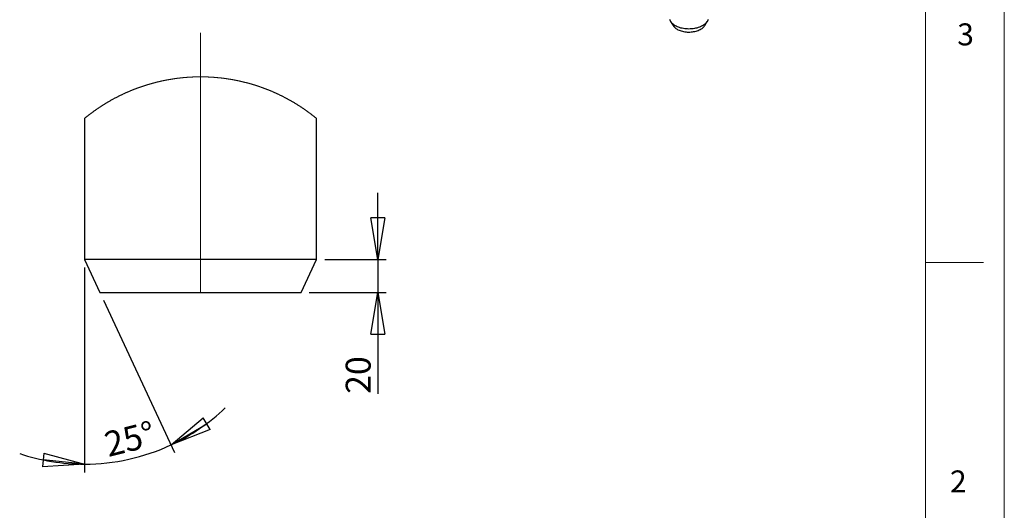
# Model space of a CAD drawing. Units: millimetres. Extents: x 6 to 8909, y -6 to 12586.
# Drawn here: x 5344 to 8901, y 2251 to 4023 of the extents above; entities that cross this region are included whole.
import ezdxf

# ---------------------------------------------------------------- set-up
doc = ezdxf.new("R2010")
doc.units = ezdxf.units.MM
doc.header["$LTSCALE"] = 30
doc.linetypes.add('CENTERX2', pattern=[20.32, 12.7, -2.54, 2.54, -2.54])
doc.layers.add('FORMAT', color=7, linetype='Continuous')
doc.styles.add('SLDTEXTSTYLE0', font='TXT', dxfattribs={"width": 0.75})
doc.dimstyles.new('SLDDIMSTYLE10', dxfattribs={"dimtxt": 90, "dimasz": 150, "dimexe": 0, "dimexo": 0.0625, "dimgap": 22.5, "dimtad": 1, "dimdec": 4, "dimlfac": 5, "dimzin": 12, "dimdsep": 46, "dimtxsty": 'SLDTEXTSTYLE0', "dimblk1": 'CLOSED', "dimblk2": 'CLOSED', "dimsah": 1, "dimcen": 0.09, "dimazin": 3, "dimtfac": 1, "dimtofl": 0, "dimtmove": 0, "dimatfit": 3, "dimldrblk": 'CLOSED', "dimfxl": 0, "dimfrac": 2, "dimtolj": 1, "dimtzin": 12, "dimarcsym": 0})
doc.dimstyles.new('SLDDIMSTYLE8', dxfattribs={"dimtxt": 90, "dimasz": 150, "dimexe": 0, "dimexo": 0.0625, "dimgap": 22.5, "dimtad": 1, "dimlfac": 0.166667, "dimrnd": 1e-09, "dimzin": 12, "dimdsep": 46, "dimtxsty": 'SLDTEXTSTYLE0', "dimblk1": 'CLOSED', "dimblk2": 'CLOSED', "dimsah": 1, "dimcen": 0.09, "dimadec": 0, "dimazin": 3, "dimtfac": 1, "dimtmove": 0, "dimatfit": 0, "dimldrblk": 'CLOSED', "dimfxl": 0, "dimfrac": 2, "dimtolj": 1, "dimtzin": 12, "dimarcsym": 0})

# ---------------------------------------------------------------- blocks, each defined once
blk = doc.blocks.new('_CLOSED')
at = {"color": 0, "linetype": 'ByBlock', "lineweight": -2}
for p, q in [((-1, 0.166667), (0, 0)), ((-1, 0.166667), (-1, -0.166667)), ((0, 0), (-1, -0.166667)), ((0, 0), (-1, 0))]:
    blk.add_line(p, q, dxfattribs=at)
blk = doc.blocks.new('_D_20')
at = {"layer": 'FORMAT'}
for p, q in [((6638, 3157.1), (6638, 3397.1)), ((6446.4, 3157.1), (6668, 3157.1)), ((6638, 3157.1), (6638, 3037.1)), ((6390.5, 3037.1), (6668, 3037.1)), ((6638, 3037.1), (6638, 2671.1))]:
    blk.add_line(p, q, dxfattribs=at)
at = {"layer": 'FORMAT', "xscale": 150, "yscale": 150}
for p, rotation in [((6638, 3157.1, -22.5), 270.0000000000004), ((6638, 3037.1, -22.5), 90.0000000000004)]:
    blk.add_blockref('_CLOSED', p, dxfattribs=dict(at, rotation=rotation))
at = {"layer": 'FORMAT', "insert": (6522, 2671.1), "char_height": 90, "attachment_point": 1, "rotation": 90, "style": 'SLDTEXTSTYLE0'}
blk.add_mtext('20', dxfattribs=at)
blk = doc.blocks.new('_D_21')
at = {"layer": 'FORMAT'}
for p, q in [((5578.2, 3127.1), (5578.2, 2387.6)), ((5646.9, 3009.9), (5903.5, 2459.7))]:
    blk.add_line(p, q, dxfattribs=at)
for start, end in [(295, 313.4555), (251.5445, 270), (270, 295)]:
    blk.add_arc((5578.2, 3157.1), 739.5, start, end, dxfattribs=at)
at = {"layer": 'FORMAT', "xscale": 150, "yscale": 150}
for p, rotation in [((5890.8, 2486.9, -22.5), 210.7330166803056), ((5578.2, 2417.6, -22.5), 354.2669833196954)]:
    blk.add_blockref('_CLOSED', p, dxfattribs=dict(at, rotation=rotation))
at = {"layer": 'FORMAT', "insert": (5642.6, 2530.4), "char_height": 90, "attachment_point": 1, "rotation": 14.1215, "style": 'SLDTEXTSTYLE0'}
blk.add_mtext('25°', dxfattribs=at)

msp = doc.modelspace()

# ---------------------------------------------------------------- linework, layer by layer
at = {"color": 7, "linetype": 'Continuous', "lineweight": 25}
for p, q in [((7695.8963326, 4015.9512888), (7704.7011, 4001.395405)), ((7818.9815294, 4001.395405), (7827.7862968, 4015.9512888)), ((5578.2450454, 3665.864241), (5578.2450454, 3157.1343063)), ((6416.4448397, 3157.1343063), (6416.4448397, 3665.864241)), ((5578.2450454, 3157.1343063), (5634.2016475, 3037.1344208)), ((6416.4448397, 3157.1343063), (5578.2450454, 3157.1343063)), ((6360.4880588, 3037.1344208), (6416.4448397, 3157.1343063)), ((5634.2016475, 3037.1344208), (5997.3448532, 3037.1344208)), ((5997.3448532, 3037.1344208), (6360.4880588, 3037.1344208))]:
    msp.add_line(p, q, dxfattribs=at)
at = {"color": 7, "linetype": 'Continuous', "lineweight": 18}
msp.add_line((8616.326264, 3145.2565754), (8826.326264, 3145.2565754), dxfattribs=at)
at = {"color": 7, "linetype": 'Continuous', "lineweight": 25, "flags": 128}
for points in [[(7830.9803424, 4023.5063441), (7830.0950233, 4020.6735968), (7828.8618989, 4017.8845272), (7827.287253, 4015.153348), (7825.3791096, 4012.4939765), (7823.1471921, 4009.9199643), (7820.602874, 4007.4444279), (7817.7591204, 4005.0799822), (7814.6304225, 4002.8386758), (7811.2327234, 4000.7319298), (7807.583337, 3998.7704799), (7803.7008597, 3996.964321), (7799.6050758, 3995.322657), (7795.3168564, 3993.8538534), (7790.8580533, 3992.5653949), (7786.2513876, 3991.4638472), (7781.5203338, 3990.5548234), (7776.6890002, 3989.8429559), (7771.7820061, 3989.331872), (7766.8243566, 3989.0241762), (7761.8413147, 3988.9214365), (7756.8582727, 3989.0241762), (7751.9006232, 3989.331872), (7746.9936292, 3989.8429559), (7742.1622956, 3990.5548234), (7737.4312417, 3991.4638472), (7732.824576, 3992.5653949), (7728.365773, 3993.8538534), (7724.0775536, 3995.322657), (7719.9817697, 3996.964321), (7716.0992924, 3998.7704799), (7712.449906, 4000.7319298), (7709.0522069, 4002.8386758), (7705.923509, 4005.0799822), (7703.0797554, 4007.4444279), (7700.5354373, 4009.9199643), (7698.3035198, 4012.4939765), (7696.3953764, 4015.153348), (7694.8207305, 4017.8845272), (7693.5876061, 4020.6735968), (7692.702287, 4023.5063441)], [(7719.0444922, 3988.2080872), (7722.4461313, 3986.3893478), (7726.0789571, 3984.7262665), (7729.9216506, 3983.2286031), (7733.9516614, 3981.9051464), (7738.1453398, 3980.763663), (7742.4780756, 3979.8108515), (7746.9244425, 3979.0523034), (7751.4583476, 3978.4924702), (7756.0531841, 3978.1346372), (7760.6819876, 3977.9809043), (7765.3175945, 3978.0321737), (7769.9328012, 3978.2881444), (7774.5005239, 3978.7473145), (7778.9939573, 3979.4069892), (7783.3867322, 3980.2632974), (7787.6530699, 3981.3112139), (7791.7679341, 3982.544589), (7795.7071769, 3983.9561849), (7799.4476814, 3985.5377178), (7802.9674968, 3987.2799065), (7806.2459674, 3989.1725273), (7809.2638538, 3991.2044735), (7812.0034459, 3993.3638208), (7814.4486667, 3995.6378973), (7816.5851666, 3998.0133578), (7818.4004079, 4000.4762622), (7818.9815294, 4001.395405)]]:
    msp.add_lwpolyline(points, dxfattribs=at)
at = {"color": 7, "linetype": 'Continuous', "lineweight": 18, "flags": 128}
msp.add_lwpolyline([(6416.4448397, 3665.864241), (6415.4733436, 3666.6624664), (6414.5002382, 3667.4606918), (6413.5257022, 3668.2560562), (6412.5497358, 3669.0485596), (6411.57216, 3669.8410629), (6410.5929749, 3670.6307053), (6409.6123593, 3671.4174866), (6408.6303132, 3672.2042679), (6407.6466577, 3672.9881882), (6406.6615717, 3673.7692474), (6405.6750553, 3674.5503067), (6404.6869295, 3675.3285049), (6403.6973731, 3676.1038422), (6402.7063863, 3676.8791794), (6401.7137902, 3677.6516556), (6400.7199423, 3678.4212707), (6399.7244852, 3679.1908859), (6398.7275975, 3679.9576401), (6397.7291005, 3680.7215332), (6396.7293518, 3681.4854263), (6395.7279937, 3682.2464584), (6394.725384, 3683.0046295), (6393.7211649, 3683.7628006), (6392.7155154, 3684.5181106), (6391.7084353, 3685.2705597), (6390.6999247, 3686.0230087), (6389.6899836, 3686.7725967), (6388.678612, 3687.5193237), (6387.6658099, 3688.2660507), (6386.6515772, 3689.0099167), (6385.6360929, 3689.7509216), (6384.6189992, 3690.4919266), (6383.6004751, 3691.2300705), (6382.5806992, 3691.9653534), (6381.559314, 3692.7006363), (6380.5366771, 3693.4330582), (6379.5126097, 3694.162619), (6378.4872906, 3694.8921799), (6377.4603622, 3695.6160187), (6376.4321821, 3696.3427185), (6375.4025714, 3697.0636963), (6374.3715303, 3697.7846741), (6373.3392374, 3698.5027908), (6372.3055141, 3699.2180466), (6371.270539, 3699.9333023), (6370.2339547, 3700.645697), (6369.1962974, 3701.3580917), (6368.1570308, 3702.0647644), (6367.1165125, 3702.7714371), (6366.0747426, 3703.4752487), (6365.0315421, 3704.1790604), (6363.9869111, 3704.880011), (6362.9412072, 3705.5781006), (6361.893894, 3706.2761902), (6360.845329, 3706.9685577), (6359.7955124, 3707.6609253), (6358.7444441, 3708.3532928), (6357.6919453, 3709.0427994), (6356.638016, 3709.7294449), (6355.5830138, 3710.4132294), (6354.526581, 3711.0941528), (6353.4688966, 3711.7750763), (6352.4097817, 3712.4531387), (6351.3495939, 3713.1312012), (6350.2879755, 3713.8064026), (6349.2251055, 3714.478743), (6348.1609838, 3715.1482223), (6347.0954316, 3715.8177017), (6346.0288064, 3716.4843201), (6344.9607508, 3717.1480774), (6343.8916223, 3717.8089737), (6342.8210633, 3718.46987), (6341.7492526, 3719.1279053), (6340.6763689, 3719.7830795), (6339.6020548, 3720.4382538), (6338.526489, 3721.090567), (6337.4498503, 3721.7400192), (6336.3717811, 3722.3894714), (6335.292639, 3723.0332016), (6334.2120664, 3723.6769318), (6333.1304209, 3724.3206619), (6332.0475237, 3724.95867), (6330.9633748, 3725.5966782), (6329.8779743, 3726.2318252), (6328.7915008, 3726.8669723), (6327.7037756, 3727.4992584), (6326.6147988, 3728.1258224), (6325.5245702, 3728.7552475), (6324.4332688, 3729.3789505), (6323.3407156, 3730.0026535), (6322.2469108, 3730.6234955), (6321.1520331, 3731.2414764), (6320.0559037, 3731.8594574), (6318.9587014, 3732.4745773), (6317.8602474, 3733.0868362), (6316.7607205, 3733.6962341), (6315.6599419, 3734.305632), (6314.5579116, 3734.9121689), (6313.4548085, 3735.5158447), (6312.3506324, 3736.1195206), (6311.2452047, 3736.7174744), (6310.1387041, 3737.3154282), (6309.0311305, 3737.9133819), (6307.9223053, 3738.5056137), (6306.8124073, 3739.0978455), (6305.7012575, 3739.6872162), (6304.5890348, 3740.2737259), (6303.4757392, 3740.8602356), (6302.3613708, 3741.4438843), (6301.2459295, 3742.0246719), (6300.1292365, 3742.6025986), (6299.0114706, 3743.1805252), (6297.8926318, 3743.7527298), (6296.7727201, 3744.3249344), (6295.6517355, 3744.897139), (6294.5296781, 3745.4636215), (6293.406369, 3746.0301041), (6292.2821658, 3746.5937256), (6291.1568897, 3747.1573471), (6290.0303619, 3747.7152466), (6288.90294, 3748.273146), (6287.7744453, 3748.8281845), (6286.6448777, 3749.3803619), (6285.5142372, 3749.9325394), (6284.3825238, 3750.4818558), (6283.2497375, 3751.0283111), (6282.1160572, 3751.5719055), (6280.9811251, 3752.1154999), (6279.845299, 3752.6562332), (6278.7084, 3753.1941055), (6277.5706069, 3753.7291168), (6276.4315622, 3754.2612671), (6275.2916234, 3754.7934173), (6274.1507904, 3755.3227066), (6273.0087059, 3755.8491348), (6271.8657272, 3756.375563), (6270.7218544, 3756.8991302), (6269.5769088, 3757.4198364), (6268.4308903, 3757.9376816), (6267.2839777, 3758.4526657), (6266.1359923, 3758.9676498), (6264.9871128, 3759.4797729), (6263.8373392, 3759.989035), (6262.6864927, 3760.4954361), (6261.5345733, 3761.0018371), (6260.3819387, 3761.5053772), (6259.2282312, 3762.0060562), (6258.0734508, 3762.5038742), (6256.9177763, 3762.9988312), (6255.7612078, 3763.4937881), (6254.6037452, 3763.9858841), (6253.4452097, 3764.475119), (6252.285959, 3764.9643539), (6251.1256354, 3765.4478668), (6249.9644177, 3765.9313797), (6248.8021271, 3766.4120315), (6247.6391213, 3766.8926834), (6246.4750426, 3767.3676132), (6245.3102486, 3767.842543), (6244.1443818, 3768.3146118), (6242.9777997, 3768.7838196), (6241.8101447, 3769.2530273), (6240.6415956, 3769.7165131), (6239.4723313, 3770.1799988), (6238.3019941, 3770.6406235), (6237.1309416, 3771.1012482), (6235.9589951, 3771.5561508), (6234.7861545, 3772.0110535), (6233.6124198, 3772.4630951), (6232.4377911, 3772.9122757), (6231.2622683, 3773.3585953), (6230.0860302, 3773.8049148), (6228.9088981, 3774.2483734), (6227.7308719, 3774.6889709), (6226.5521305, 3775.1267074), (6225.3723161, 3775.564444), (6224.1919653, 3775.9964584), (6223.0105417, 3776.4284729), (6221.8284028, 3776.8576263), (6220.6455486, 3777.2867798), (6219.4616215, 3777.7102112), (6218.277158, 3778.1336426), (6217.0918004, 3778.5542129), (6215.9055488, 3778.9719223), (6214.7185819, 3779.3896316), (6213.5307209, 3779.8016189), (6212.3423235, 3780.2136063), (6211.1528532, 3780.6227325), (6209.9628465, 3781.0289978), (6208.7719457, 3781.4352631), (6207.5801508, 3781.8358063), (6206.3878195, 3782.2363495), (6205.1945941, 3782.6340317), (6204.0006535, 3783.0288528), (6202.8059976, 3783.423674), (6201.6104476, 3783.8127731), (6200.4143612, 3784.2018722), (6199.2173808, 3784.5881103), (6198.019685, 3784.9714874), (6196.821274, 3785.3548645), (6195.6221478, 3785.7353805), (6194.4223063, 3786.1101746), (6193.2217495, 3786.4849686), (6192.0204775, 3786.8597626), (6190.8184903, 3787.2288345), (6189.6157877, 3787.5979065), (6188.41237, 3787.9641174), (6187.2084157, 3788.3274673), (6186.0035675, 3788.6879562), (6184.7981827, 3789.0455841), (6183.5919039, 3789.403212), (6182.3850887, 3789.7579788), (6181.177737, 3790.1098846), (6179.9694912, 3790.4589294), (6178.760709, 3790.8051132), (6177.5512116, 3791.151297), (6176.3409989, 3791.4946197), (6175.1302497, 3791.8350815), (6173.9187853, 3792.1726822), (6172.7066057, 3792.5074219), (6171.4938896, 3792.8421616), (6170.280637, 3793.1711792), (6169.0666692, 3793.5001968), (6167.8519862, 3793.8292145), (6166.6367667, 3794.1525101), (6165.4208319, 3794.4729446), (6164.2043607, 3794.7933792), (6162.9873531, 3795.1109528), (6161.7696302, 3795.4256653), (6160.5513709, 3795.7375168), (6159.3325751, 3796.0493683), (6158.113064, 3796.3554977), (6156.8930166, 3796.6616272), (6155.6724327, 3796.9648956), (6154.4511335, 3797.265303), (6153.2292979, 3797.5657104), (6152.0071046, 3797.8603958), (6150.7841961, 3798.1550812), (6149.5607512, 3798.4469055), (6148.336591, 3798.7358688), (6147.1120732, 3799.0219711), (6145.8870189, 3799.3080734), (6144.6612494, 3799.5913147), (6143.4351222, 3799.8688339), (6142.2084587, 3800.1463531), (6140.9810798, 3800.4238724), (6139.7533433, 3800.6956695), (6138.5250704, 3800.9674667), (6137.2962611, 3801.2335419), (6136.0669153, 3801.499617), (6134.8372118, 3801.7628311), (6133.6067932, 3802.0260452), (6132.3760169, 3802.2835373), (6131.1447041, 3802.5410293), (6129.9128549, 3802.7956604), (6128.6806481, 3803.0474304), (6127.4479048, 3803.2963394), (6126.2146251, 3803.5423874), (6124.9809878, 3803.7884354), (6123.746814, 3804.0287613), (6122.5121038, 3804.2690872), (6121.2770359, 3804.5065521), (6120.0414317, 3804.744017), (6118.8054697, 3804.9757599), (6117.5691502, 3805.2075027), (6116.3322942, 3805.4335236), (6115.0949018, 3805.6595444), (6113.8571517, 3805.8827042), (6112.6190441, 3806.1058639), (6111.3805788, 3806.3233017), (6110.141577, 3806.5407394), (6108.9022176, 3806.7553162), (6107.6623218, 3806.9670319), (6106.4220684, 3807.1758865), (6105.1814573, 3807.3818802), (6103.9404886, 3807.5878738), (6102.6991622, 3807.7881454), (6101.4574783, 3807.988417), (6100.2152579, 3808.1858276), (6098.9726798, 3808.3803772), (6097.729923, 3808.5749267), (6096.4866297, 3808.7637543), (6095.2429788, 3808.9525818), (6093.9989703, 3809.1385483), (6092.7547829, 3809.3216537), (6091.5100591, 3809.5018982), (6090.2649777, 3809.6821426), (6089.0197175, 3809.856665), (6087.7739208, 3810.0311874), (6086.5279453, 3810.2028488), (6085.2816122, 3810.3716492), (6084.0349214, 3810.5375885), (6082.7880518, 3810.7035278), (6081.5408246, 3810.8637451), (6080.2932398, 3811.0239624), (6079.0452974, 3811.1813187), (6077.7969973, 3811.3358139), (6076.5485184, 3811.4874481), (6075.2998607, 3811.6362213), (6074.0508454, 3811.7849945), (6072.8014724, 3811.9309067), (6071.5517418, 3812.0739578), (6070.3020112, 3812.2141479), (6069.0517442, 3812.351477), (6067.8012984, 3812.4859451), (6066.5506737, 3812.6204132), (6065.2998702, 3812.7520203), (6064.0487092, 3812.8807663), (6062.7971904, 3813.0066513), (6061.5456717, 3813.1296753), (6060.2937953, 3813.2498382), (6059.0415614, 3813.3700012), (6057.7893274, 3813.4873032), (6056.5367358, 3813.6017441), (6055.2839653, 3813.713324), (6054.0310161, 3813.8220428), (6052.7778881, 3813.9279007), (6051.5244024, 3814.0337585), (6050.2709167, 3814.1338943), (6049.0170734, 3814.2340301), (6047.7630513, 3814.3313049), (6046.5090291, 3814.4285797), (6045.2546494, 3814.5201324), (6044.0000908, 3814.6116852), (6042.7455323, 3814.6975159), (6041.4906161, 3814.7833465), (6040.2356999, 3814.8663162), (6038.9804261, 3814.9464249), (6037.7251523, 3815.0265335), (6036.4696996, 3815.1009201), (6035.2140682, 3815.1753067), (6033.9584367, 3815.2468323), (6032.7024476, 3815.3154968), (6031.4464586, 3815.3813003), (6030.1904695, 3815.4442429), (6028.9341228, 3815.5071854), (6027.6777761, 3815.5644058), (6026.4214294, 3815.6216263), (6025.1647251, 3815.6759857), (6023.9081995, 3815.7274841), (6022.6513164, 3815.7789825), (6021.3944333, 3815.8247589), (6020.1375501, 3815.8705353), (6018.8804882, 3815.9105896), (6017.6234262, 3815.9506439), (6016.3661854, 3815.9878372), (6015.1089447, 3816.0250305), (6013.8517039, 3816.0565018), (6012.5942843, 3816.087973), (6011.3368647, 3816.1137222), (6010.0794451, 3816.1394714), (6008.8218467, 3816.1623596), (6007.5642483, 3816.1852478), (6006.3066499, 3816.2024139), (6005.0490515, 3816.2195801), (6003.7912743, 3816.2310242), (6002.5336759, 3816.2424683), (6001.2758987, 3816.2510513), (6000.0183003, 3816.2567734), (5998.7605231, 3816.2624954), (5997.5027459, 3816.2624954), (5996.2449686, 3816.2624954), (5994.9871914, 3816.2596344), (5993.729593, 3816.2539123), (5992.4718158, 3816.2453293), (5991.2142174, 3816.2338852), (5989.9564402, 3816.2224411), (5988.6988418, 3816.208136), (5987.4412434, 3816.1881088), (5986.183645, 3816.1680817), (5984.9260466, 3816.1451935), (5983.668627, 3816.1223053), (5982.4112074, 3816.0936951), (5981.1537878, 3816.0650848), (5979.8963683, 3816.0336136), (5978.6391275, 3815.9992813), (5977.3818867, 3815.962088), (5976.1248248, 3815.9220337), (5974.8677628, 3815.8791183), (5973.6108797, 3815.836203), (5972.3539965, 3815.7904266), (5971.0971134, 3815.7417892), (5969.840409, 3815.6902908), (5968.5838835, 3815.6359314), (5967.327358, 3815.5787109), (5966.0710113, 3815.5214905), (5964.8146646, 3815.461409), (5963.5584967, 3815.3984665), (5962.3025076, 3815.332663), (5961.0466974, 3815.2639984), (5959.7908871, 3815.1924728), (5958.5352557, 3815.1209473), (5957.279803, 3815.0436996), (5956.0243504, 3814.966452), (5954.7692554, 3814.8863434), (5953.5141604, 3814.8033737), (5952.2592442, 3814.720404), (5951.0045068, 3814.6317123), (5949.7501271, 3814.5430206), (5948.4957473, 3814.4514679), (5947.2415464, 3814.3570541), (5945.9875243, 3814.2597793), (5944.733681, 3814.1596435), (5943.4800165, 3814.0595077), (5942.2265308, 3813.9536499), (5940.9734027, 3813.847792), (5939.7202747, 3813.7390732), (5938.4675043, 3813.6274933), (5937.2149126, 3813.5159134), (5935.9624999, 3813.3986114), (5934.7102659, 3813.2813095), (5933.4583895, 3813.1611465), (5932.206692, 3813.0381225), (5930.9551733, 3812.9122375), (5929.7040122, 3812.7834915), (5928.4530299, 3812.6547455), (5927.2024052, 3812.5202774), (5925.9517806, 3812.3858093), (5924.7016923, 3812.2484802), (5923.4516041, 3812.1082901), (5922.2020524, 3811.9652389), (5920.9526794, 3811.8221878), (5919.7034852, 3811.6734146), (5918.4546487, 3811.5246414), (5917.2061698, 3811.3730072), (5915.9578698, 3811.218512), (5914.7099273, 3811.0640167), (5913.4621637, 3810.9037994), (5912.2147577, 3810.7435821), (5910.9677093, 3810.5805038), (5909.7210185, 3810.4145645), (5908.4746854, 3810.2457642), (5907.2285311, 3810.0741028), (5905.9827344, 3809.8995804), (5904.7372954, 3809.725058), (5903.492214, 3809.5476746), (5902.2474902, 3809.3674301), (5901.003124, 3809.1843246), (5899.7589366, 3808.9983581), (5898.5152857, 3808.8123917), (5897.2719924, 3808.6235641), (5896.0290568, 3808.4290146), (5894.7862999, 3808.234465), (5893.5440795, 3808.0399155), (5892.3022168, 3807.8396439), (5891.0608904, 3807.6393722), (5889.8197429, 3807.4333786), (5888.578953, 3807.2273849), (5887.3386996, 3807.0185303), (5886.0988038, 3806.8068146), (5884.8592656, 3806.5950989), (5883.6202638, 3806.3776611), (5882.3816197, 3806.1602234), (5881.1433332, 3805.9399246), (5879.9055831, 3805.7167648), (5878.6681907, 3805.490744), (5877.4311559, 3805.2647232), (5876.1946576, 3805.0329803), (5874.9585168, 3804.8012375), (5873.7229125, 3804.5666336), (5872.4876659, 3804.3291687), (5871.2529557, 3804.0917038), (5870.0186031, 3803.8485168), (5868.7847869, 3803.6053299), (5867.5515072, 3803.3592819), (5866.3185852, 3803.1103729), (5865.0861995, 3802.8586029), (5863.8543503, 3802.6039719), (5862.6228588, 3802.3493408), (5861.3919036, 3802.0889877), (5860.161485, 3801.8286346), (5858.9314239, 3801.5654205), (5857.7020781, 3801.3022064), (5856.4730899, 3801.0332703), (5855.2446382, 3800.7643341), (5854.0167229, 3800.4925369), (5852.7893441, 3800.2178787), (5851.5625017, 3799.9403595), (5850.3361957, 3799.6599792), (5849.1104262, 3799.379599), (5847.8851931, 3799.0934967), (5846.6604965, 3798.8073944), (5845.4363363, 3798.5184311), (5844.2127125, 3798.2294678), (5842.9896252, 3797.9347824), (5841.7672532, 3797.640097), (5840.5452387, 3797.3425507), (5839.3239396, 3797.0421432), (5838.1031768, 3796.7388748), (5836.8829505, 3796.4327454), (5835.6632607, 3796.1266159), (5834.4442861, 3795.8176254), (5833.225848, 3795.5057739), (5832.0081251, 3795.1910614), (5830.7907598, 3794.8734878), (5829.5742886, 3794.5530533), (5828.358175, 3794.2326187), (5827.1427767, 3793.9093231), (5825.9280937, 3793.5831665), (5824.7139471, 3793.2541489), (5823.5003369, 3792.9251312), (5822.287442, 3792.5932526), (5821.0752623, 3792.2556518), (5819.8636191, 3791.9180511), (5818.6526911, 3791.5804504), (5817.4422996, 3791.2371277), (5816.2326233, 3790.8938049), (5815.0236623, 3790.5447601), (5813.8154166, 3790.1957153), (5812.6077073, 3789.8466705), (5811.4007132, 3789.4919037), (5810.1944344, 3789.1371368), (5808.988692, 3788.7766479), (5807.7838438, 3788.416159), (5806.5795319, 3788.0556702), (5805.3759353, 3787.6894592), (5804.173054, 3787.3203873), (5802.9708879, 3786.9513153), (5801.7694371, 3786.5793823), (5800.5687015, 3786.2045883), (5799.3686812, 3785.8297943), (5798.1693761, 3785.4492783), (5796.9707863, 3785.0687622), (5795.7729118, 3784.6853851), (5794.5759313, 3784.299147), (5793.3793085, 3783.9100479), (5792.1837585, 3783.5209488), (5790.9889238, 3783.1289886), (5789.7948043, 3782.7341675), (5788.6014001, 3782.3364853), (5787.4087112, 3781.9359421), (5786.2170951, 3781.5353989), (5785.0258367, 3781.1319946), (5783.8356512, 3780.7257294), (5782.6461809, 3780.3166031), (5781.4574258, 3779.9046158), (5780.269386, 3779.4926285), (5779.0820615, 3779.0777801), (5777.8958099, 3778.6600708), (5776.7102735, 3778.2395004), (5775.5254524, 3777.816069), (5774.3413465, 3777.3926376), (5773.1583135, 3776.9663452), (5771.9759958, 3776.5371918), (5770.7943933, 3776.1051773), (5769.6135061, 3775.6731628), (5768.4336917, 3775.2382873), (5767.2545927, 3774.8005508), (5766.0765665, 3774.3599533), (5764.8992555, 3773.9164947), (5763.7226598, 3773.4730362), (5762.547137, 3773.0238556), (5761.3723295, 3772.574675), (5760.1982372, 3772.1254944), (5759.0252178, 3771.6705917), (5757.8529136, 3771.2156891), (5756.6816823, 3770.7579254), (5755.5111663, 3770.2973007), (5754.3417232, 3769.833815), (5753.1729953, 3769.3703293), (5752.0049827, 3768.9011215), (5750.838043, 3768.4319137), (5749.6721761, 3767.962706), (5748.5070245, 3767.4877762), (5747.3429458, 3767.0128464), (5746.1795824, 3766.5321945), (5745.0169342, 3766.0544037), (5743.8557165, 3765.5708908), (5742.695214, 3765.0845169), (5741.5354269, 3764.598143), (5740.3767126, 3764.1089081), (5739.2190711, 3763.6168121), (5738.062145, 3763.1247162), (5736.9062917, 3762.6297592), (5735.7515113, 3762.1290802), (5734.5974462, 3761.6312622), (5733.444454, 3761.1277222), (5732.2925346, 3760.6241821), (5731.1413305, 3760.11492), (5729.9911993, 3759.608519), (5728.8421409, 3759.0963959), (5727.6937978, 3758.5814117), (5726.5465276, 3758.0664276), (5725.4003303, 3757.5485824), (5724.2552059, 3757.0278763), (5723.1111543, 3756.5071701), (5721.967818, 3755.9836029), (5720.8255546, 3755.4571747), (5719.6843641, 3754.9278854), (5718.5442464, 3754.3957352), (5717.4052017, 3753.8635849), (5716.2668722, 3753.3285736), (5715.1296155, 3752.7907013), (5713.9937894, 3752.2499679), (5712.8586786, 3751.7092346), (5711.7246406, 3751.1656403), (5710.5916755, 3750.6191849), (5709.4594257, 3750.0698685), (5708.3286064, 3749.5205521), (5707.1988599, 3748.9683746), (5706.0701864, 3748.4133362), (5704.9422281, 3747.8554367), (5703.8157003, 3747.2975372), (5702.6898878, 3746.7367767), (5701.5655057, 3746.1731552), (5700.441839, 3745.6066727), (5699.3196027, 3745.0401901), (5698.1984394, 3744.4708465), (5697.0779912, 3743.898642), (5695.9589736, 3743.3235763), (5694.8410289, 3742.7485107), (5693.7241571, 3742.1705841), (5692.6083581, 3741.5897964), (5691.4936321, 3741.0061478), (5690.3799789, 3740.4224991), (5689.2677562, 3739.8359894), (5688.1562488, 3739.2466186), (5687.0461719, 3738.6543869), (5685.9368103, 3738.0621551), (5684.8288791, 3737.4670624), (5683.7220209, 3736.8691086), (5682.6165931, 3736.2682938), (5681.5118806, 3735.6674789), (5680.4085987, 3735.0638031), (5679.3063896, 3734.4572662), (5678.2052534, 3733.8507294), (5677.1055477, 3733.2413315), (5676.0065572, 3732.6290726), (5674.9089973, 3732.0139526), (5673.8128679, 3731.3988327), (5672.7174537, 3730.7779907), (5671.6234701, 3730.1600098), (5670.5305593, 3729.5363068), (5669.439079, 3728.9126038), (5668.3486717, 3728.2860397), (5667.2593372, 3727.6566147), (5666.1710756, 3727.0243286), (5665.0842445, 3726.3920425), (5663.9988439, 3725.7568954), (5662.9141586, 3725.1188873), (5661.8312614, 3724.4808792), (5660.7490795, 3723.8400101), (5659.668328, 3723.1962799), (5658.5886495, 3722.5496887), (5657.5104015, 3721.9030975), (5656.433584, 3721.2536453), (5655.3574817, 3720.6013321), (5654.2831676, 3719.9490189), (5653.2095687, 3719.2938446), (5652.137758, 3718.6358093), (5651.0666625, 3717.974913), (5649.9973552, 3717.3140167), (5648.9291208, 3716.6502594), (5647.8619592, 3715.983641), (5646.7962282, 3715.3170227), (5645.73157, 3714.6475433), (5644.6683423, 3713.9752029), (5643.6065452, 3713.3000015), (5642.5458209, 3712.6248001), (5641.4865272, 3711.9467377), (5640.428664, 3711.2658142), (5639.3718736, 3710.5848907), (5638.3165138, 3709.9011063), (5637.2622268, 3709.2144607), (5636.2093704, 3708.5249542), (5635.1579444, 3707.8354477), (5634.107949, 3707.1430801), (5633.0590265, 3706.4507126), (5632.0115344, 3705.752623), (5630.9651153, 3705.0545334), (5629.9204843, 3704.3564438), (5628.8769262, 3703.6526321), (5627.8344409, 3702.9488205), (5626.7937438, 3702.2421478), (5625.7541196, 3701.5354751), (5624.7162836, 3700.8259415), (5623.6795204, 3700.1135467), (5622.6438301, 3699.398291), (5621.6099279, 3698.6830353), (5620.5770986, 3697.9649185), (5619.5456998, 3697.2439407), (5618.5160892, 3696.5229629), (5617.4871938, 3695.7991241), (5616.4600866, 3695.0724243), (5615.4344099, 3694.3457245), (5614.409806, 3693.6161636), (5613.3869903, 3692.8837418), (5612.3652475, 3692.1513199), (5611.3452928, 3691.416037), (5610.326411, 3690.6778931), (5609.3089597, 3689.9368881), (5608.2929389, 3689.1958832), (5607.2783487, 3688.4520172), (5606.2651889, 3687.7081512), (5605.2534597, 3686.9614242), (5604.243161, 3686.2118362), (5603.2342927, 3685.4593872), (5602.226855, 3684.7069382), (5601.2208478, 3683.9516281), (5600.2162712, 3683.196318), (5599.2134826, 3682.438147), (5598.211767, 3681.6771149), (5597.2114818, 3680.9132217), (5596.2126272, 3680.1493286), (5595.2155607, 3679.3825745), (5594.2195671, 3678.6158203), (5593.2253616, 3677.8433441), (5592.2325866, 3677.0737289), (5591.2408845, 3676.2983917), (5590.2509706, 3675.5230545), (5589.2624872, 3674.7448563), (5588.2757919, 3673.963797), (5587.2901695, 3673.1827377), (5586.3063352, 3672.3988174), (5585.3239315, 3671.6148971), (5584.3429582, 3670.8281158), (5583.3634155, 3670.0384735), (5582.3853033, 3669.2488312), (5581.4089792, 3668.4563278), (5580.4340856, 3667.6609634), (5579.4606225, 3666.862738), (5578.48859, 3666.0645126), (5578.2450454, 3665.864241)], dxfattribs=at)
at = {"color": 7, "linetype": 'Continuous', "lineweight": 25}
msp.add_arc((7737.7388641, 4022.9353789), 39.4393755, 213.1035614546, 241.7055617169, dxfattribs=at)
at = {"layer": 'FORMAT', "lineweight": 18}
for p, q in [((8901.326264, 0.6841164), (8901.326264, 12585.6841164)), ((8616.326264, 293.7290345), (8616.326264, 12285.6841164))]:
    msp.add_line(p, q, dxfattribs=at)
at = {"layer": 'FORMAT', "linetype": 'CENTERX2', "lineweight": 18, "ltscale": 6}
msp.add_line((5997.3448532, 3974.6058105), (5997.3448532, 3037.1344208), dxfattribs=at)

# ---------------------------------------------------------------- texts
at = {"layer": 'FORMAT', "char_height": 79.375, "attachment_point": 1, "style": 'SLDTEXTSTYLE0'}
for s, insert in [('3', (8731.2399867, 4009.2711074)), ('2', (8705.1504583, 2394.7508004))]:
    msp.add_mtext(s, dxfattribs=dict(at, insert=insert))

# ---------------------------------------------------------------- dimensions: what is measured, and where the dimension line sits
at = {"layer": 'FORMAT'}
dim = msp.add_angular_dim_2l(base=(5738.3057473, 2435.1455144), line1=((5634.2018224, 3037.1333238), (5578.2449035, 3157.1333238)), line2=((5578.2449035, 3157.1343063), (5578.2449035, 3665.864241)), dimstyle='SLDDIMSTYLE10', dxfattribs=at)
dim.commit()
dim.dimension.update_dxf_attribs({"geometry": '_D_21', "text_midpoint": (5758.6718079, 2439.9638858), "dimtype": 162})
dim = msp.add_linear_dim(base=(6638.0456437, 3037.1333238), p1=(6416.4449035, 3157.1333238), p2=(6360.4879845, 3037.1333238), angle=90, dimstyle='SLDDIMSTYLE8', dxfattribs=at)
dim.commit()
dim.dimension.update_dxf_attribs({"geometry": '_D_20', "text_midpoint": (6638.0456437, 2737.5981072), "dimtype": 160})

doc.saveas('drawing.dxf')
